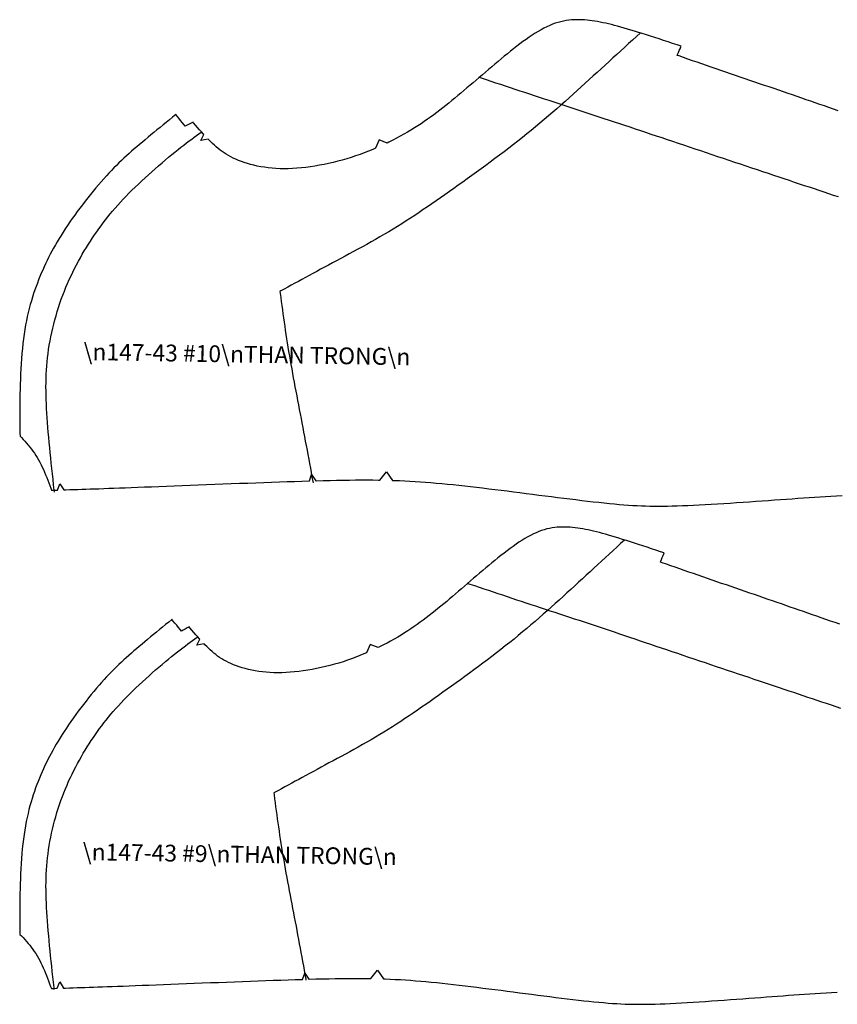
# Model space of a CAD drawing. Extents: x 5 to 948, y 5 to 717.
# Drawn here: x 5 to 200, y 349 to 584 of the extents above; entities that cross this region are included whole.
import ezdxf

# ---------------------------------------------------------------- set-up
doc = ezdxf.new("R2010")
doc.units = 0

msp = doc.modelspace()

# ---------------------------------------------------------------- linework, layer by layer
at = {"layer": '1', "color": 1, "linetype": 'CONTINUOUS'}
for points in [[(128.992615, 565.147156), (127.829971, 565.530334), (126.670532, 565.913147), (125.514069, 566.295715), (124.360428, 566.677917), (123.209229, 567.059875), (122.060394, 567.441528), (120.91362, 567.823059), (119.768677, 568.204346), (118.625412, 568.585449), (117.483444, 568.96637), (116.342697, 569.347229), (115.202789, 569.727905), (114.521866, 569.955444)], [(200.329666, 541.386169), (199.181671, 541.767761), (198.033829, 542.149536), (196.884155, 542.531982), (195.730896, 542.915771), (194.57222, 543.301514), (193.406372, 543.68988), (192.231293, 544.081421), (191.04538, 544.476807), (189.846649, 544.876587), (188.63327, 545.281433), (187.403488, 545.691895), (186.155472, 546.108765), (184.887924, 546.532227), (183.602219, 546.962036), (182.300262, 547.3974), (180.984039, 547.837769), (179.655533, 548.28241), (178.316727, 548.730713), (176.969452, 549.182068), (175.615768, 549.635742), (174.257584, 550.091125), (172.896881, 550.547546), (171.535645, 551.004395), (170.175705, 551.460999), (168.819122, 551.916687), (167.467804, 552.37085), (166.12381, 552.822815), (164.788589, 553.271973), (163.462296, 553.718323), (162.144623, 554.161865), (160.835495, 554.602478), (159.534454, 555.040222), (158.241425, 555.475159), (156.955948, 555.907227), (155.677948, 556.336426), (154.40712, 556.762817), (153.143158, 557.186279), (151.88591, 557.606873), (150.634995, 558.024658), (149.390182, 558.439575), (148.151321, 558.851563), (146.91803, 559.260742), (145.690155, 559.666992), (144.467545, 560.070618), (143.250046, 560.47168), (142.037582, 560.870361), (140.829926, 561.266846), (139.626999, 561.661316), (138.42865, 562.053894), (137.234879, 562.444763), (136.04538, 562.834106), (134.860077, 563.222107), (133.678894, 563.608887), (132.501678, 563.994568), (131.328354, 564.379395), (130.158691, 564.76355), (128.992615, 565.147156)], [(42.770844, 552.699402), (43.470459, 553.251892), (44.145203, 553.775818), (44.796829, 554.273254), (45.427094, 554.746216), (46.03775, 555.196777), (46.63063, 555.626953), (47.207489, 556.038757), (47.770119, 556.434265), (48.320274, 556.815491), (48.529701, 556.959229)], [(11.556091, 488.683014), (11.482849, 489.794312), (11.419144, 490.884216), (11.365547, 491.954712), (11.322823, 493.007813), (11.291618, 494.045441), (11.272583, 495.06958), (11.266441, 496.082214), (11.273842, 497.085327), (11.295433, 498.080872), (11.33194, 499.07077), (11.384048, 500.057068), (11.45237, 501.041718), (11.53759, 502.026672), (11.640434, 503.013947), (11.761589, 504.005432), (11.901474, 505.002625), (12.059975, 506.004791), (12.236671, 507.01062), (12.431221, 508.01886), (12.64328, 509.028259), (12.872429, 510.037476), (13.118324, 511.045288), (13.380623, 512.050415), (13.658943, 513.051636), (13.952904, 514.047546), (14.262161, 515.036987), (14.586296, 516.018616), (14.925003, 516.991211), (15.277901, 517.95343), (15.644608, 518.904114), (16.024704, 519.842041), (16.41758, 520.767212), (16.82251, 521.679382), (17.238808, 522.578674), (17.665825, 523.465088), (18.102875, 524.338562), (18.549232, 525.199097), (19.00425, 526.046692), (19.467201, 526.881348), (19.937401, 527.703003), (20.4142, 528.511719), (20.896873, 529.307495), (21.384773, 530.09021), (21.877174, 530.859985), (22.373428, 531.61676), (22.873154, 532.360718), (23.377609, 533.093201), (23.888206, 533.815674), (24.406586, 534.529663), (24.934196, 535.236694), (25.472641, 535.938232), (26.023369, 536.635803), (26.587944, 537.330994), (27.167931, 538.025146), (27.764854, 538.719849), (28.380165, 539.416626), (29.015503, 540.117065), (29.672318, 540.82251), (30.352173, 541.534546), (31.056595, 542.254761), (31.78627, 542.983826), (32.53849, 543.719849), (33.309822, 544.460083), (34.096642, 545.201904), (34.895515, 545.942627), (35.702858, 546.679565), (36.515198, 547.410034), (37.328987, 548.131348), (38.140755, 548.84082), (38.946877, 549.535828), (39.743958, 550.213623), (40.528412, 550.871521), (41.296692, 551.506958), (42.045364, 552.117126), (42.770805, 552.699402)], [(13.293152, 470.903503), (13.239212, 471.390717), (13.096085, 472.686584), (12.95414, 473.979309), (12.81395, 475.267365), (12.676086, 476.549225), (12.541199, 477.823242), (12.409782, 479.088013), (12.282524, 480.341827), (12.159958, 481.583221), (12.042656, 482.810608), (11.931229, 484.022461), (11.826286, 485.217133), (11.728401, 486.393188), (11.638107, 487.548981), (11.556091, 488.683014)], [(125.860672, 444.430817), (124.729538, 444.805603), (123.601532, 445.180054), (122.476425, 445.554199), (121.354065, 445.92804), (120.234146, 446.301575), (119.11644, 446.674927), (118.000793, 447.048035), (116.886902, 447.420959), (115.774536, 447.793701), (114.66362, 448.16626), (113.553772, 448.538788), (112.444839, 448.911133), (111.782379, 449.133667)], [(200.906677, 419.308167), (199.767532, 419.686951), (198.633194, 420.06546), (197.505417, 420.442017), (196.383057, 420.816833), (195.264359, 421.190613), (194.147491, 421.563873), (193.030701, 421.937225), (191.912231, 422.311279), (190.790253, 422.686707), (189.66301, 423.063995), (188.528671, 423.443848), (187.385483, 423.826843), (186.231613, 424.213501), (185.065384, 424.604553), (183.884964, 425.000549), (182.688446, 425.402069), (181.474228, 425.809753), (180.241013, 426.223999), (178.990173, 426.644348), (177.723541, 427.07019), (176.443024, 427.500916), (175.150528, 427.935791), (173.847961, 428.374298), (172.537231, 428.815674), (171.220245, 429.259399), (169.898911, 429.704834), (168.575058, 430.151245), (167.250748, 430.598083), (165.927658, 431.044647), (164.607849, 431.490326), (163.293228, 431.934509), (161.985626, 432.376556), (160.686569, 432.815918), (159.39621, 433.252502), (158.114319, 433.686249), (156.840591, 434.117249), (155.574875, 434.545441), (154.316864, 434.970825), (153.066254, 435.393402), (151.822891, 435.813232), (150.586472, 436.230225), (149.356766, 436.64444), (148.133469, 437.055817), (146.916504, 437.464447), (145.705414, 437.870239), (144.500122, 438.273254), (143.300247, 438.673401), (142.105713, 439.070801), (140.916214, 439.465576), (139.731674, 439.857849), (138.552017, 440.247803), (137.37709, 440.63562), (136.206741, 441.021423), (135.04097, 441.405396), (133.879471, 441.78772), (132.722244, 442.168518), (131.569061, 442.547943), (130.419922, 442.92627), (129.274597, 443.303497), (128.133087, 443.679871), (126.995087, 444.055603), (125.860596, 444.430786)], [(41.932793, 432.248779), (42.613678, 432.789307), (43.270302, 433.30188), (43.904457, 433.788574), (44.517822, 434.251343), (45.112152, 434.692139), (45.689125, 435.112976), (46.250534, 435.51593), (46.798134, 435.902893), (47.333565, 436.275909), (47.537384, 436.416595)], [(11.551933, 369.61087), (11.480713, 370.697968), (11.418686, 371.764221), (11.366577, 372.811523), (11.324997, 373.841797), (11.294632, 374.856934), (11.276131, 375.859009), (11.270142, 376.849731), (11.277351, 377.831177), (11.298409, 378.805237), (11.333923, 379.773865), (11.384621, 380.738892), (11.451111, 381.702332), (11.534119, 382.666138), (11.634216, 383.632141), (11.75209, 384.602325), (11.888275, 385.578064), (12.042542, 386.558685), (12.214508, 387.542877), (12.40387, 388.529419), (12.610283, 389.517151), (12.833328, 390.5047), (13.072662, 391.490814), (13.327942, 392.474335), (13.598824, 393.453979), (13.884926, 394.428528), (14.185905, 395.396667), (14.501419, 396.357178), (14.831085, 397.308899), (15.174561, 398.250458), (15.531464, 399.180664), (15.901375, 400.098511), (16.28376, 401.003723), (16.677856, 401.896301), (17.083054, 402.776245), (17.498665, 403.643555), (17.924042, 404.49826), (18.358498, 405.340271), (18.801346, 406.169678), (19.251938, 406.986389), (19.709625, 407.790375), (20.173683, 408.581726), (20.643501, 409.360382), (21.118431, 410.126343), (21.59771, 410.879578), (22.080765, 411.620117), (22.567215, 412.348175), (23.058243, 413.064941), (23.555298, 413.771973), (24.059906, 414.470703), (24.573517, 415.162598), (25.097618, 415.849121), (25.633736, 416.531738), (26.183319, 417.212036), (26.747894, 417.891296), (27.328911, 418.571167), (27.927856, 419.253052), (28.546219, 419.938385), (29.185524, 420.628693), (29.847221, 421.325439), (30.532837, 422.03009), (31.242981, 422.743469), (31.975098, 423.463593), (32.725716, 424.187866), (33.491478, 424.913666), (34.268913, 425.638367), (35.054626, 426.359314), (35.845146, 427.073975), (36.637077, 427.779694), (37.427025, 428.473816), (38.211555, 429.153748), (38.987198, 429.816864), (39.750557, 430.46051), (40.498238, 431.082153), (41.226768, 431.679108), (41.932793, 432.248779)], [(13.242073, 352.220123), (13.189583, 352.696655), (13.050346, 353.964081), (12.912216, 355.228516), (12.775803, 356.488342), (12.641678, 357.742065), (12.510414, 358.988281), (12.382584, 360.225281), (12.258759, 361.451691), (12.139511, 362.665955), (12.025375, 363.866516), (11.916962, 365.051849), (11.814842, 366.220459), (11.719589, 367.37088), (11.631775, 368.501526), (11.551971, 369.61087)]]:
    msp.add_lwpolyline(points, dxfattribs=at)
at = {"layer": '2', "color": 5, "linetype": 'CONTINUOUS'}
for points in [[(151.692657, 580.946167), (150.821381, 581.211548), (149.981461, 581.463196), (149.170837, 581.701172), (148.387299, 581.925598), (147.62886, 582.136536), (146.893311, 582.334045), (146.178741, 582.518311), (145.482941, 582.68927), (144.803772, 582.847046), (144.139252, 582.99176), (143.487244, 583.123474), (142.845688, 583.242249), (142.212448, 583.348206), (141.585464, 583.441406), (140.962601, 583.521851), (140.342026, 583.589478), (139.722748, 583.642944), (139.104004, 583.680603), (138.485107, 583.700928), (137.865143, 583.702332), (137.2435, 583.683167), (136.619415, 583.641907), (135.99205, 583.577026), (135.360641, 583.486816), (134.724503, 583.369751), (134.08287, 583.224243), (133.434906, 583.048706), (132.779999, 582.841553), (132.117233, 582.601257), (131.445923, 582.326172), (130.765533, 582.01532), (130.076447, 581.670044), (129.379196, 581.29248), (128.674545, 580.884521), (127.963028, 580.448181), (127.245178, 579.985474), (126.521683, 579.498352), (125.793152, 578.988892), (125.060196, 578.458984), (124.323349, 577.910767), (123.583298, 577.34613), (122.840652, 576.767029), (122.095947, 576.175598), (121.349792, 575.573669), (120.602875, 574.963379), (119.855728, 574.346558), (119.108658, 573.724243), (118.361893, 573.097412), (117.615738, 572.46698), (116.870499, 571.834106), (116.126404, 571.199585), (115.383759, 570.564392), (114.642792, 569.929565), (113.903732, 569.295959), (113.166962, 568.664612), (112.432709, 568.03656), (111.701202, 567.412598), (110.972748, 566.793762), (110.24765, 566.181091), (109.526062, 565.575439), (108.808136, 564.977539), (108.092499, 564.387573), (107.377777, 563.805237), (106.662521, 563.230347), (105.945282, 562.662781), (105.224533, 562.102295), (104.498749, 561.548706), (103.766556, 561.001892), (103.026505, 560.461548), (102.276993, 559.927673), (101.516647, 559.399963), (100.744019, 558.878174), (99.957581, 558.362305), (99.155884, 557.851929), (98.337479, 557.347107)], [(162.77626, 577.38855), (161.868591, 577.686584), (160.764084, 578.048462), (159.673004, 578.404785), (158.597412, 578.754639), (157.539749, 579.097229), (156.502075, 579.431458), (155.486755, 579.756531), (154.49585, 580.071411), (153.531723, 580.375305), (152.596588, 580.667175), (151.692657, 580.946167)], [(161.871033, 575.193542), (161.952896, 575.39209), (162.143402, 575.854492), (162.333984, 576.316895), (162.524567, 576.779297), (162.715149, 577.241699), (162.775497, 577.388184)], [(168.853912, 572.764893), (167.732925, 573.15332), (166.622009, 573.539063), (165.521469, 573.92157), (164.43161, 574.300476), (163.352585, 574.675232), (162.284775, 575.045288), (161.869049, 575.189087)], [(200.24147, 561.968201), (199.144211, 562.349365), (198.053513, 562.72821), (196.967926, 563.105103), (195.886002, 563.480469), (194.80629, 563.854919), (193.727341, 564.228699), (192.647781, 564.602417), (191.566086, 564.97644), (190.480881, 565.351196), (189.39064, 565.727173), (188.294067, 566.104797), (187.18956, 566.484619), (186.075745, 566.866943), (184.951706, 567.252075), (183.818207, 567.639893), (182.676773, 568.030029), (181.528702, 568.422119), (180.375366, 568.815857), (179.218063, 569.210815), (178.058319, 569.606689), (176.89743, 570.003113), (175.736694, 570.39978), (174.577637, 570.796326), (173.421478, 571.192383), (172.269669, 571.587585), (171.123505, 571.981689), (169.984512, 572.374207), (168.853836, 572.764893)], [(42.261009, 561.05542), (42.243423, 561.04126), (41.479263, 560.422485), (40.719948, 559.80658), (39.966431, 559.194153), (39.219742, 558.585754), (38.480759, 557.981934), (37.750511, 557.383301), (37.029953, 556.790344), (36.320038, 556.203735), (35.621758, 555.624084), (34.936066, 555.05188), (34.263954, 554.487671)], [(44.496689, 558.252319), (44.194527, 558.631165), (43.786888, 559.142334), (43.379211, 559.653442), (42.971573, 560.164673), (42.563934, 560.675781), (42.260361, 561.056396)], [(46.341286, 559.246338), (45.903397, 559.010071), (45.435295, 558.757446), (44.967232, 558.504822), (44.499168, 558.252197), (44.49688, 558.250977)], [(48.841934, 556.402832), (48.38562, 556.91217), (47.919235, 557.43811), (47.443771, 557.979004), (46.960335, 558.532959), (46.469917, 559.098022), (46.34079, 559.247192)], [(98.337479, 557.347107), (97.501144, 556.847656), (96.646957, 556.354309), (95.775375, 555.867676), (94.886703, 555.388672), (93.981323, 554.91803), (93.059616, 554.456482), (92.64389, 554.254028)], [(49.940491, 555.210022), (48.196716, 554.902405), (48.922882, 556.31311)], [(48.922882, 556.31311), (48.841934, 556.402832)], [(55.93792, 550.655273), (55.352135, 550.948547), (54.794693, 551.252136), (54.262733, 551.566528), (53.753433, 551.892395), (53.264008, 552.230286), (52.791595, 552.580872), (52.33345, 552.944641), (51.886673, 553.322266), (51.448479, 553.714294), (51.016083, 554.121399), (50.586586, 554.544067), (50.15728, 554.982971), (49.940491, 555.210022)], [(92.64389, 554.254028), (90.732117, 555.010986), (89.914627, 553.010986)], [(34.263954, 554.487671), (33.605957, 553.931641), (32.96093, 553.381897), (32.327309, 552.83606), (31.703606, 552.291748), (31.088181, 551.746704), (30.479546, 551.198486), (29.876137, 550.644775), (29.27639, 550.083252), (28.678741, 549.511536), (28.081665, 548.927246), (27.483597, 548.328064), (26.882973, 547.71167), (26.278267, 547.075623), (25.667915, 546.417603), (25.050354, 545.735352), (24.424629, 545.027222), (23.792152, 544.295105), (23.155022, 543.541626), (22.515144, 542.769409), (21.874657, 541.981079), (21.235466, 541.179321), (20.599709, 540.36676), (19.96933, 539.546021), (19.34639, 538.719788), (18.732872, 537.890686), (18.130836, 537.061279), (17.542305, 536.234375), (16.969299, 535.412476), (16.413803, 534.598206), (15.877876, 533.794312), (15.363007, 533.002686), (14.868698, 532.222473), (14.393845, 531.452087), (13.937454, 530.690002), (13.498421, 529.934631), (13.075714, 529.184387), (12.668266, 528.437744), (12.275047, 527.693115), (11.894989, 526.948914), (11.527061, 526.203674), (11.170235, 525.455688), (10.823364, 524.703491), (10.485497, 523.945496), (10.155525, 523.180176), (9.832458, 522.405884), (9.515419, 521.621033), (9.204865, 520.824219), (8.901405, 520.013916), (8.60569, 519.188354), (8.318367, 518.346313), (8.040085, 517.486084), (7.771492, 516.60614), (7.513161, 515.705017), (7.265854, 514.781128), (7.030144, 513.832947), (6.806641, 512.858948), (6.596107, 511.857635), (6.399078, 510.827454), (6.21624, 509.766846), (6.048203, 508.674316), (5.895462, 507.549377), (5.757484, 506.39563), (5.633659, 505.217773), (5.523224, 504.020508), (5.425568, 502.808472), (5.339966, 501.586365), (5.265732, 500.358917), (5.202217, 499.130737), (5.148735, 497.906525), (5.104599, 496.690979), (5.069084, 495.488739), (5.041542, 494.304535), (5.021324, 493.143036), (5.007706, 492.008911), (5, 490.90683)], [(89.914627, 553.010986), (89.2173, 552.716919), (88.219681, 552.312561), (87.208099, 551.921875), (86.182785, 551.545776), (85.144196, 551.184937), (84.092712, 550.84021)], [(84.092636, 550.84021), (83.028946, 550.512268), (81.954956, 550.201965), (80.872879, 549.910034), (79.785004, 549.637207), (78.693619, 549.384277), (77.600937, 549.152161), (76.509171, 548.941406), (75.420609, 548.75293), (74.337463, 548.587402), (73.262024, 548.445679), (72.196541, 548.328491), (71.143227, 548.236633), (70.10437, 548.170898), (69.082146, 548.131958), (68.07888, 548.120667), (67.096519, 548.137451), (66.135979, 548.181396), (65.197945, 548.251221), (64.283066, 548.345703), (63.392029, 548.463623), (62.525444, 548.603638), (61.684036, 548.764648), (60.868454, 548.945251), (60.079346, 549.144348), (59.317398, 549.360474), (58.583221, 549.592651), (57.877541, 549.839417), (57.200966, 550.099609), (56.554222, 550.372009), (55.93792, 550.655273)], [(5.000038, 490.90683), (4.997635, 489.840271), (5.000114, 488.808014), (5.007172, 487.807617), (5.018425, 486.836548), (5.033531, 485.892487), (5.052147, 484.97287), (5.067863, 484.309814)], [(5.068207, 484.309875), (5.41214, 483.949219), (5.821304, 483.511169), (6.225281, 483.066895), (6.623268, 482.615387), (7.014389, 482.155579), (7.397728, 481.686462), (7.772522, 481.20697), (8.137856, 480.716095), (8.492851, 480.212738), (8.83667, 479.695984), (9.16851, 479.164673)], [(9.16851, 479.164673), (9.487686, 478.618164), (9.794846, 478.057129), (10.090828, 477.482635), (10.376511, 476.895752), (10.652733, 476.297424), (10.920372, 475.688751), (11.180267, 475.07074), (11.433296, 474.444427), (11.680298, 473.810883), (11.92215, 473.171082), (12.159691, 472.526123), (12.393799, 471.877075), (12.570534, 471.380005)], [(74.137268, 473.61618), (74.616776, 475.113495), (75.637131, 473.658508)], [(90.907288, 473.812988), (92.48642, 475.782501), (93.905945, 473.741272)], [(13.992271, 471.425934), (14.577599, 472.941772), (15.492935, 471.473969)], [(31.621552, 472.037964), (33.158646, 472.09613), (34.771156, 472.157623), (36.452103, 472.222107), (38.194389, 472.289185), (39.990921, 472.358582), (41.834679, 472.429932), (43.718605, 472.502899), (45.635605, 472.577179), (47.578659, 472.652405), (49.54071, 472.72821), (51.514664, 472.804321), (53.493462, 472.880371), (55.470085, 472.955994), (57.437439, 473.030945), (59.388466, 473.104797)], [(59.388504, 473.104797), (61.317101, 473.177216), (63.221016, 473.247925), (65.098877, 473.316406), (66.949387, 473.382385), (68.77121, 473.445465), (70.562973, 473.50531), (72.323341, 473.561462), (74.051056, 473.613647), (74.137268, 473.61618)], [(75.637131, 473.658508), (75.744705, 473.661438), (77.40303, 473.704468), (79.024658, 473.742371), (80.608215, 473.77475), (82.152405, 473.80127), (83.65593, 473.821472), (85.117493, 473.835144)], [(85.117493, 473.835144), (86.53656, 473.841827), (87.91687, 473.841309), (89.262848, 473.833466), (90.579071, 473.818085), (90.907288, 473.812988)], [(93.905945, 473.741272), (94.394379, 473.725037), (95.636749, 473.677826), (96.872025, 473.622162), (98.10463, 473.557983), (99.339218, 473.484985), (100.580215, 473.403076), (101.832123, 473.312042), (103.099594, 473.211731), (104.387131, 473.101959)], [(104.387131, 473.101959), (105.698166, 472.982666), (107.032318, 472.85434), (108.388138, 472.71756), (109.764252, 472.572876), (111.15921, 472.420898), (112.571487, 472.262238), (113.99971, 472.097443), (115.442505, 471.927124), (116.898346, 471.751862), (118.365784, 471.572235), (119.843521, 471.388855), (121.329956, 471.202332), (122.823792, 471.013153), (124.323502, 470.821991), (125.827713, 470.629425), (127.334671, 470.436066), (128.841248, 470.242676), (130.344162, 470.050232), (131.839981, 469.859497), (133.325424, 469.671326), (134.797058, 469.486633), (136.251526, 469.306183), (137.685471, 469.130859), (139.095459, 468.961548), (140.478287, 468.799103), (141.830368, 468.644348), (143.148575, 468.498108), (144.429321, 468.361328), (145.669403, 468.234802), (146.865311, 468.119354), (148.015518, 468.015686), (149.125366, 467.923828), (150.201874, 467.843506), (151.25206, 467.774628), (152.283096, 467.716858), (153.301926, 467.670135), (154.31572, 467.634247), (155.331573, 467.608917), (156.35643, 467.594025), (157.397385, 467.589355), (158.461533, 467.594666), (159.555969, 467.609894), (160.687714, 467.634735), (161.863785, 467.669006), (163.091354, 467.712555), (164.375305, 467.765045), (165.711594, 467.825928), (167.094193, 467.89444), (168.517075, 467.969849), (169.973984, 468.051483), (171.458893, 468.138611), (172.965622, 468.23053), (174.48822, 468.326538), (176.020432, 468.425873), (177.556305, 468.527863), (179.089584, 468.631775), (180.614166, 468.736908), (182.1241, 468.842529), (183.613129, 468.947998), (185.07515, 469.05249), (186.505814, 469.155518), (187.90741, 469.256836), (189.283752, 469.356354), (190.638885, 469.454071), (191.9767, 469.549927), (193.301086, 469.64386), (194.616089, 469.735779), (195.925522, 469.825623), (197.233505, 469.913361), (198.543777, 469.998932), (199.860382, 470.082245), (201.18721, 470.163269)], [(12.570839, 471.380676), (13.227234, 471.40155), (13.992271, 471.425934)], [(15.492935, 471.473969), (16.025848, 471.491119), (16.951904, 471.521057), (17.883034, 471.551453), (18.825226, 471.582458), (19.784393, 471.614349), (20.766563, 471.6474), (21.777611, 471.681885), (22.823524, 471.717987), (23.910255, 471.756012), (25.043793, 471.796204), (26.230049, 471.838745), (27.475014, 471.883972), (28.784599, 471.932068), (30.164795, 471.983307), (31.621552, 472.037964)], [(147.953644, 459.904419), (147.105865, 460.164154), (146.288528, 460.410492), (145.499573, 460.643494), (144.737015, 460.863281), (143.998718, 461.069824), (143.2827, 461.263275), (142.586899, 461.443726), (141.909256, 461.611145), (141.247711, 461.765686), (140.600281, 461.90741), (139.964752, 462.036407), (139.339218, 462.15271), (138.721542, 462.256439), (138.109818, 462.347595), (137.501755, 462.4263), (136.895752, 462.492371), (136.290817, 462.544525), (135.686111, 462.581177), (135.0811, 462.60083), (134.475021, 462.601868), (133.867188, 462.582825), (133.256836, 462.542114), (132.643356, 462.47818), (132.025909, 462.389496), (131.403961, 462.274475), (130.776672, 462.131653), (130.143356, 461.959381), (129.503326, 461.756226), (128.855896, 461.520508), (128.200378, 461.250763), (127.53624, 460.946045), (126.863861, 460.607666), (126.183777, 460.237671), (125.496674, 459.837891), (124.803009, 459.4104), (124.10347, 458.957062), (123.398514, 458.47995), (122.688828, 457.980957), (121.974869, 457.462006), (121.257324, 456.925079), (120.536804, 456.372192), (119.81369, 455.805206), (119.088745, 455.226196), (118.362503, 454.636993), (117.635498, 454.039673), (116.90834, 453.435944), (116.181183, 452.826904), (115.454483, 452.213593), (114.728394, 451.596832), (114.003143, 450.977631), (113.279114, 450.356903), (112.556458, 449.735657), (111.835556, 449.114685), (111.116562, 448.495026), (110.39978, 447.877655), (109.68544, 447.263428), (108.973846, 446.65329), (108.265305, 446.048248), (107.560043, 445.449158), (106.858292, 444.857025), (106.160049, 444.272583), (105.464172, 443.695801), (104.769211, 443.126526), (104.073792, 442.564636), (103.376389, 442.009827), (102.675629, 441.462036), (101.970139, 440.92099), (101.258316, 440.386536), (100.53894, 439.858521), (99.81041, 439.336731), (99.07135, 438.821045), (98.320389, 438.311157), (97.556, 437.807037), (96.77681, 437.30838), (95.981369, 436.815125)], [(158.734283, 456.425323), (157.855148, 456.715546), (156.780472, 457.069458), (155.718765, 457.417969), (154.672241, 457.760254), (153.643112, 458.095337), (152.633438, 458.422272), (151.645508, 458.740265), (150.681305, 459.048401), (149.743195, 459.345703), (148.833237, 459.631348), (147.953644, 459.904419)], [(157.83287, 454.22644), (157.912521, 454.420715), (158.097916, 454.872986), (158.28331, 455.325195), (158.468704, 455.777466), (158.654099, 456.229706), (158.734512, 456.425934)], [(164.62677, 451.851563), (163.536301, 452.23172), (162.455673, 452.609253), (161.385117, 452.983704), (160.324936, 453.354553), (159.275436, 453.721375), (158.236694, 454.08371), (157.832336, 454.224487)], [(200.625076, 439.38385), (199.51889, 439.769958), (198.41713, 440.154663), (197.322845, 440.536774), (196.238403, 440.915527), (195.163116, 441.291077), (194.095612, 441.66394), (193.034515, 442.034424), (191.978378, 442.403076), (190.925751, 442.770264), (189.875336, 443.136444), (188.825684, 443.502075), (187.775345, 443.867554), (186.722946, 444.233398), (185.667191, 444.599945), (184.606552, 444.967682), (183.539581, 445.337067), (182.465057, 445.708466), (181.381454, 446.082397), (180.287781, 446.459045), (179.185104, 446.838379), (178.07457, 447.21991), (176.95755, 447.603394), (175.835419, 447.988434), (174.709549, 448.374695), (173.581238, 448.761902), (172.451782, 449.149658), (171.322556, 449.537659), (170.194931, 449.925537), (169.070129, 450.312988), (167.9496, 450.699646), (166.834641, 451.085205), (165.726547, 451.469269), (164.62677, 451.851563)], [(41.338806, 440.560608), (41.294327, 440.524353), (40.549965, 439.91748), (39.810333, 439.313416), (39.076347, 438.712769), (38.348961, 438.116119), (37.629128, 437.523956), (36.917801, 436.936951), (36.215897, 436.355621), (35.524368, 435.780518), (34.84417, 435.21225), (34.176216, 434.651367), (33.5215, 434.09845)], [(43.562431, 437.743073), (43.260269, 438.121948), (42.852631, 438.633118), (42.444954, 439.144257), (42.037315, 439.655396), (41.629677, 440.166565), (41.323128, 440.550903)], [(45.419006, 438.743591), (44.969139, 438.500824), (44.501038, 438.24823), (44.032974, 437.995605), (43.564911, 437.742981), (43.562622, 437.74176)], [(47.922363, 435.879669), (47.479019, 436.377014), (47.025795, 436.8909), (46.563644, 437.419434), (46.093636, 437.960754), (45.616798, 438.513123), (45.417862, 438.744263)], [(49.000587, 434.702911), (47.25975, 434.394196), (47.986641, 435.808044)], [(47.986641, 435.808044), (47.922363, 435.879669)], [(95.981445, 436.815125), (95.168533, 436.327087), (94.338455, 435.845032), (93.491364, 435.369568), (92.627716, 434.901581), (91.747818, 434.441711), (90.852127, 433.990784), (90.485382, 433.811096)], [(33.5215, 434.09845), (32.880516, 433.553497), (32.252159, 433.014832), (31.634941, 432.480011), (31.027336, 431.946747), (30.427818, 431.412781), (29.834862, 430.875732), (29.246979, 430.333313), (28.662643, 429.783264), (28.08033, 429.223083), (27.49855, 428.650696), (26.915779, 428.06366), (26.33049, 427.459656), (25.741158, 426.836365), (25.146332, 426.191528), (24.544411, 425.522766), (23.934479, 424.828644), (23.317986, 424.11087), (22.696838, 423.372131), (22.073059, 422.614929), (21.448593, 421.84198), (20.825424, 421.055756), (20.205536, 420.258942), (19.590874, 419.454071), (18.983421, 418.643799), (18.385162, 417.83075), (17.798042, 417.017395), (17.224083, 416.206482), (16.665192, 415.400513), (16.12339, 414.602112), (15.600662, 413.813904), (15.098457, 413.03775), (14.616241, 412.272827), (14.152985, 411.517609), (13.707733, 410.770538), (13.279419, 410.03009), (12.86705, 409.294708), (12.469597, 408.562866), (12.086029, 407.833008), (11.715317, 407.103638), (11.356468, 406.373169), (11.008453, 405.640106), (10.67028, 404.902893), (10.340881, 404.159912), (10.019264, 403.409729), (9.704437, 402.650818), (9.395599, 401.881561), (9.09317, 401.100494), (8.797684, 400.306122), (8.509789, 399.496948), (8.230171, 398.671509), (7.959366, 397.828217), (7.698021, 396.965637), (7.446785, 396.082275), (7.20623, 395.176636), (6.977005, 394.247162), (6.759758, 393.292419), (6.555061, 392.310852), (6.363525, 391.301086), (6.185837, 390.261505), (6.02253, 389.190613), (5.8741, 388.088013), (5.740013, 386.957153), (5.619659, 385.802765), (5.512314, 384.629333), (5.417366, 383.441498), (5.334091, 382.243896), (5.261803, 381.040985), (5.199928, 379.837494), (5.147667, 378.637939), (5.104485, 377.44693), (5.06958, 376.269073), (5.042381, 375.108917), (5.022163, 373.9711), (5.00824, 372.860168), (5, 371.780823)], [(54.805336, 430.273376), (54.237442, 430.559235), (53.697014, 430.855103), (53.181305, 431.16153), (52.687531, 431.479187), (52.21302, 431.808594), (51.755028, 432.15033), (51.31073, 432.505035), (50.877457, 432.87326), (50.452461, 433.255646), (50.032959, 433.65271), (49.616241, 434.065125), (49.1996, 434.493408), (49.000587, 434.702911)], [(87.758865, 432.562683), (87.118225, 432.29129), (86.148834, 431.896301), (85.165787, 431.514648), (84.169502, 431.147308), (83.160286, 430.79483), (82.138596, 430.458069)], [(90.485382, 433.811096), (88.569641, 434.5625), (87.758865, 432.562683)], [(82.138557, 430.458069), (81.104965, 430.137787), (80.061417, 429.834717), (79.010086, 429.549561), (77.953148, 429.283142), (76.892776, 429.036194), (75.831223, 428.809448), (74.770622, 428.603638), (73.713188, 428.419525), (72.661133, 428.257904), (71.616554, 428.119507), (70.581741, 428.005066), (69.55883, 427.915344), (68.550034, 427.851074), (67.557526, 427.813049), (66.583481, 427.801971), (65.629883, 427.818268), (64.697571, 427.861053), (63.787193, 427.929138), (62.899399, 428.021301), (62.034798, 428.136292), (61.194077, 428.272858), (60.377808, 428.429871), (59.586678, 428.606018), (58.821259, 428.80011), (58.082275, 429.010956), (57.3703, 429.237305), (56.685982, 429.477905), (56.029968, 429.731628), (55.40287, 429.997192), (54.805336, 430.273376)], [(5.000038, 371.780823), (4.996796, 370.736359), (4.998245, 369.725586), (5.004005, 368.746063), (5.013733, 367.795441), (5.027161, 366.871307), (5.043869, 365.971222), (5.056992, 365.369598)], [(5.057182, 365.369019), (5.393524, 365.016235), (5.802689, 364.578217), (6.206665, 364.133942), (6.604652, 363.682434), (6.995773, 363.222656), (7.379112, 362.75354), (7.753906, 362.274048), (8.11924, 361.783142), (8.474236, 361.279846), (8.818054, 360.763), (9.149895, 360.23175)], [(9.149895, 360.23175), (9.46907, 359.685211), (9.77623, 359.124207), (10.072212, 358.549744), (10.357895, 357.962799), (10.634117, 357.364502), (10.901756, 356.755798), (11.161652, 356.137756), (11.41468, 355.511475), (11.661682, 354.87793), (11.903534, 354.238159), (12.141075, 353.593201), (12.375183, 352.944092), (12.551918, 352.447052)], [(72.502594, 354.631836), (72.982635, 356.127869), (74.001122, 354.673737)], [(88.766403, 354.813782), (90.346222, 356.781372), (91.764603, 354.737823)], [(13.968582, 352.492859), (14.555016, 354.007538), (15.467415, 352.541077)], [(15.467415, 352.541077), (15.953407, 352.556793), (16.854324, 352.58606), (17.760162, 352.615723), (18.676758, 352.646057), (19.609909, 352.677277), (20.565376, 352.709625), (21.548996, 352.743347), (22.566566, 352.778687), (23.623848, 352.815887), (24.726677, 352.855194), (25.880814, 352.896851), (27.092056, 352.941101), (28.366241, 352.988159), (29.709167, 353.03833), (31.126595, 353.091797)], [(31.126556, 353.091797), (32.622185, 353.148773), (34.191246, 353.208954), (35.826836, 353.272064), (37.522163, 353.337708), (39.270287, 353.405609), (41.064339, 353.475403), (42.897491, 353.546783), (44.76284, 353.619385), (46.653519, 353.692932), (48.562622, 353.767029), (50.483322, 353.8414), (52.408714, 353.91568), (54.33197, 353.989532), (56.246185, 354.062622), (58.144455, 354.134644)], [(58.144493, 354.134644), (60.020905, 354.205261), (61.873245, 354.274048), (63.700256, 354.340759), (65.500565, 354.404907), (67.272911, 354.466217), (69.016037, 354.524261), (70.728607, 354.578705), (72.409325, 354.62915), (72.502594, 354.631836)], [(74.00116, 354.673737), (74.056931, 354.675262), (75.67009, 354.716644), (77.247543, 354.75293), (78.787994, 354.783783), (80.290146, 354.808838), (81.752663, 354.827698), (83.174362, 354.840027)], [(83.174362, 354.840027), (84.554749, 354.845428), (85.897369, 354.843781), (87.206612, 354.834839), (88.486862, 354.81842), (88.766403, 354.813782)], [(91.764603, 354.737823), (92.197647, 354.722656), (93.405991, 354.674652), (94.607239, 354.618225), (95.805969, 354.553284), (97.006454, 354.479645), (98.21312, 354.397034), (99.430389, 354.30542), (100.662689, 354.204529), (101.914368, 354.094177)], [(101.914368, 354.094177), (103.188858, 353.974304), (104.485779, 353.845459), (105.80368, 353.70816), (107.141113, 353.563049), (108.49678, 353.410767), (109.869232, 353.251892), (111.257095, 353.087036), (112.65892, 352.916809), (114.073257, 352.74176), (115.49881, 352.562622), (116.934204, 352.379913), (118.377914, 352.194214), (119.828568, 352.006195), (121.284866, 351.816437), (122.745285, 351.625549), (124.208145, 351.434174), (125.670547, 351.243134), (127.129288, 351.053192), (128.581009, 350.865204), (130.022583, 350.680054), (131.450653, 350.498505), (132.862091, 350.321381), (134.25354, 350.149536), (135.621872, 349.983826), (136.963806, 349.825073), (138.276062, 349.674011), (139.555511, 349.531586), (140.798721, 349.39856), (142.00264, 349.275818), (143.16391, 349.164124), (144.281006, 349.064178), (145.359192, 348.975952), (146.405182, 348.899261), (147.425919, 348.833923), (148.428268, 348.779785), (149.419098, 348.736633), (150.405273, 348.704346), (151.393661, 348.682617), (152.391129, 348.671417), (153.404541, 348.67041), (154.440765, 348.679535), (155.506668, 348.698578), (156.609039, 348.727356), (157.754898, 348.765625), (158.951035, 348.813293), (160.202103, 348.870056), (161.504364, 348.935242), (162.851868, 349.008148), (164.238586, 349.088013), (165.658646, 349.174133), (167.106018, 349.265717), (168.574677, 349.36203), (170.058823, 349.462433), (171.552353, 349.56604), (173.049316, 349.672241), (174.543839, 349.780243), (176.029892, 349.889282), (177.501526, 349.998657), (178.952789, 350.107666), (180.377731, 350.215454), (181.771927, 350.321503), (183.137741, 350.425659), (184.478836, 350.527771), (185.799179, 350.627808), (187.102585, 350.72583), (188.392868, 350.821655), (189.67392, 350.915253), (190.949478, 351.006592), (192.223511, 351.095612), (193.499756, 351.182281), (194.782104, 351.266541), (196.074371, 351.348297), (197.380447, 351.427551), (198.704147, 351.504181), (200.04921, 351.578217)], [(12.551689, 352.447632), (13.230782, 352.469299), (13.968544, 352.492859)]]:
    msp.add_lwpolyline(points, dxfattribs=at)
at = {"layer": '2', "color": 1, "linetype": 'CONTINUOUS'}
for points in [[(153.139191, 580.623047), (153.063889, 580.553894), (152.134094, 579.700378), (151.203842, 578.846558), (150.272827, 577.992371), (149.340897, 577.137573), (148.407898, 576.282288), (147.473602, 575.426147), (146.537781, 574.569214), (145.600433, 573.711426), (144.661179, 572.852478), (143.71994, 571.992432), (142.776489, 571.131104), (141.830597, 570.268494), (140.882263, 569.404358)], [(140.882263, 569.404358), (139.93103, 568.538757), (138.976517, 567.671875), (138.018036, 566.804077), (137.054977, 565.935547), (136.086884, 565.06665), (135.112991, 564.197754), (134.13269, 563.329041), (133.145523, 562.460876), (132.150803, 561.593567), (131.147995, 560.727356), (130.136414, 559.86261), (129.115448, 558.999512), (128.084564, 558.138489), (127.043228, 557.279785), (125.990677, 556.423706), (124.926758, 555.570618), (123.852539, 554.720825), (122.769547, 553.874817), (121.67923, 553.03302), (120.582962, 552.195801), (119.482269, 551.363647), (118.378601, 550.537048), (117.273407, 549.716248), (116.168213, 548.901794), (115.064392, 548.094055), (113.963394, 547.293518), (112.866745, 546.500549), (111.775894, 545.715637), (110.692291, 544.939087), (109.617386, 544.171509), (108.55217, 543.413025), (107.496033, 542.663818), (106.447906, 541.923706), (105.406647, 541.192627), (104.371109, 540.47052), (103.340302, 539.757202), (102.31308, 539.052673), (101.2883, 538.356873), (100.264969, 537.669617), (99.241943, 536.990845), (98.218079, 536.320496), (97.192307, 535.658508), (96.163559, 535.004761), (95.130768, 534.359131), (94.092712, 533.721619), (93.048859, 533.092102), (92.000351, 532.470581), (90.948715, 531.856995), (89.895554, 531.251465), (88.842392, 530.653992), (87.790985, 530.064514), (86.742706, 529.483093), (85.69931, 528.909729), (84.662323, 528.344421), (83.633347, 527.787231), (82.613907, 527.238098), (81.605606, 526.697083), (80.610046, 526.164185), (79.628906, 525.639343), (78.663635, 525.122681)], [(78.663635, 525.122681), (77.715378, 524.614136), (76.783447, 524.113098), (75.866776, 523.619141), (74.964066, 523.131714), (74.074135, 522.650269), (73.195953, 522.174194), (72.328224, 521.703064), (71.469841, 521.236267), (70.619621, 520.773254), (69.776421, 520.313538), (68.939056, 519.856506), (68.106346, 519.401672), (67.277145, 518.948425), (67.088852, 518.845459)], [(67.08744, 518.843689), (67.151756, 518.354309), (67.279282, 517.385925), (67.407608, 516.416443), (67.537117, 515.445313), (67.66819, 514.472107), (67.801247, 513.496216), (67.936668, 512.51709), (68.074837, 511.53418), (68.216133, 510.547028), (68.361015, 509.555054), (68.509827, 508.557709), (68.662987, 507.554474), (68.820877, 506.544769), (68.983879, 505.528107), (69.152412, 504.503967)], [(69.152374, 504.503937), (69.326668, 503.471954), (69.506378, 502.432495), (69.691086, 501.386169), (69.880219, 500.333618), (70.073395, 499.275452), (70.270081, 498.212158), (70.46978, 497.14444), (70.672112, 496.072845), (70.876503, 494.998016), (71.082497, 493.920471), (71.289635, 492.840881), (71.497421, 491.759796), (71.705437, 490.677856), (71.913109, 489.595612), (72.120018, 488.513733)], [(72.120056, 488.513733), (72.325783, 487.432587), (72.530403, 486.352295), (72.733917, 485.272858), (72.93644, 484.194092), (73.138008, 483.116028), (73.338776, 482.038574), (73.53878, 480.961639), (73.738136, 479.885223), (73.93692, 478.809204), (74.13517, 477.733582), (74.333038, 476.658264), (74.530563, 475.58316), (74.727783, 474.50824), (74.924927, 473.433472), (74.98085, 473.128174)], [(149.337769, 459.536926), (149.26445, 459.469299), (148.359909, 458.634491), (147.454834, 457.799408), (146.549072, 456.963928), (145.642395, 456.12793), (144.73465, 455.29129), (143.825684, 454.453979), (142.915268, 453.615845), (142.003326, 452.776794), (141.089554, 451.936707), (140.173798, 451.09552), (139.255905, 450.253113), (138.335724, 449.409363), (137.413101, 448.564178)], [(137.413025, 448.564178), (136.487656, 447.71756), (135.559006, 446.86969), (134.626465, 446.020874), (133.689575, 445.171448), (132.74765, 444.321625), (131.800156, 443.471741), (130.846481, 442.622101), (129.886017, 441.772949), (128.918304, 440.924652), (127.942657, 440.077454), (126.958466, 439.231598), (125.965195, 438.387482), (124.962311, 437.545349), (123.949127, 436.705475), (122.925186, 435.868164), (121.890106, 435.033752), (120.845032, 434.202576), (119.791336, 433.375122), (118.730545, 432.551819), (117.664032, 431.732941), (116.59317, 430.919037), (115.519409, 430.110504), (114.444199, 429.307709), (113.368912, 428.511108), (112.295074, 427.7211), (111.223907, 426.93811), (110.157013, 426.162537), (109.095688, 425.394836), (108.041458, 424.635315), (106.995697, 423.884552), (105.959396, 423.142731), (104.93187, 422.409943), (103.912125, 421.686066), (102.899094, 420.971008), (101.891632, 420.264648), (100.888824, 419.567017), (99.889374, 418.87793), (98.892441, 418.197357), (97.896805, 417.525177), (96.901474, 416.861298), (95.90538, 416.205688), (94.907455, 415.558197), (93.906555, 414.918793), (92.901764, 414.287354), (91.891861, 413.663788), (90.876312, 413.048035), (89.856186, 412.440125), (88.833084, 411.840027), (87.808456, 411.247803), (86.783867, 410.663391), (85.760918, 410.086823), (84.741096, 409.518158), (83.725967, 408.957367), (82.717094, 408.40448), (81.715965, 407.859467), (80.724182, 407.322388), (79.743233, 406.793213), (78.774681, 406.271973), (77.820091, 405.758698), (76.880989, 405.253357)], [(76.880989, 405.253357), (75.958443, 404.75589), (75.051842, 404.2659), (74.159966, 403.782776), (73.281708, 403.30603), (72.415962, 402.835114), (71.561546, 402.369537), (70.717354, 401.908722), (69.88224, 401.452148), (69.055099, 400.999298), (68.234749, 400.549622), (67.420082, 400.1026), (66.609917, 399.657745), (65.803223, 399.214478), (65.620003, 399.11377)], [(65.618591, 399.112), (65.68119, 398.633362), (65.805244, 397.686157), (65.930099, 396.737976), (66.056099, 395.788147), (66.183624, 394.836273), (66.313057, 393.881775), (66.444817, 392.924133), (66.579247, 391.962769), (66.716728, 390.997253), (66.857681, 390.027008), (67.002449, 389.051514), (67.151451, 388.070313), (67.305069, 387.082764), (67.463646, 386.088379), (67.627602, 385.08667)], [(67.627602, 385.08667), (67.797165, 384.077301), (67.971992, 383.060608), (68.151665, 382.037231), (68.335724, 381.007751), (68.523636, 379.972778), (68.714981, 378.9328), (68.909302, 377.888489), (69.106102, 376.840393), (69.304962, 375.789124), (69.505386, 374.735168), (69.706917, 373.67926), (69.909096, 372.621918), (70.111427, 371.56369), (70.313492, 370.505188), (70.514832, 369.446991)], [(70.514832, 369.446991), (70.714989, 368.389557), (70.91404, 367.333008), (71.112061, 366.277161), (71.309052, 365.222107), (71.505203, 364.167633), (71.700516, 363.11377), (71.895103, 362.060486), (72.089043, 361.00766), (72.28241, 359.955261), (72.475319, 358.903198), (72.667809, 357.85141), (72.859955, 356.799896), (73.051872, 355.748566), (73.243637, 354.697327), (73.298073, 354.398743)]]:
    msp.add_lwpolyline(points, dxfattribs=at)

# ---------------------------------------------------------------- texts
for s, p in [('\\n147-43 #10\\nTHAN TRONG\\n', (20.198021, 502.471252)), ('\\n147-43 #9\\nTHAN TRONG\\n', (20.000267, 383.09848))]:
    msp.add_text(s, height=4, rotation=-0.923774, dxfattribs=at).set_placement(p)

doc.saveas('drawing.dxf')
